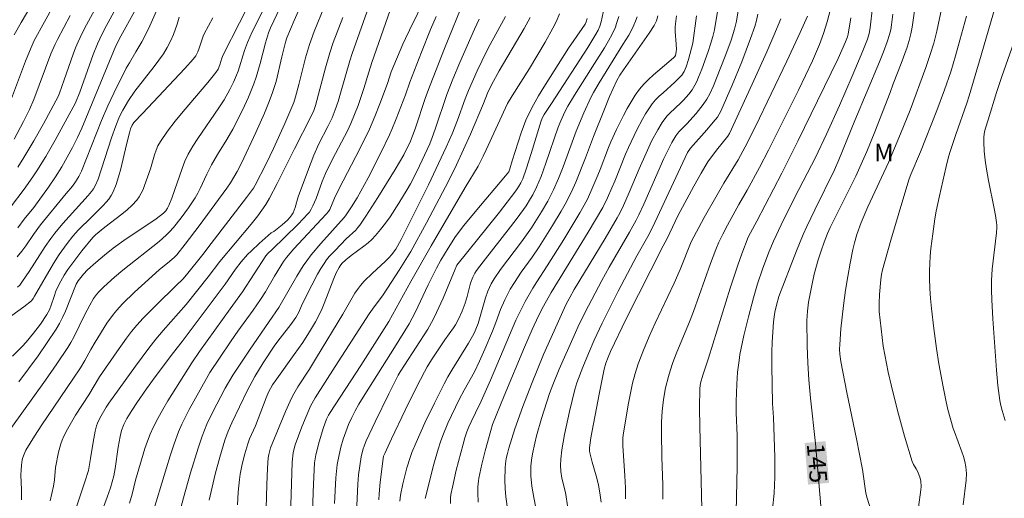
# Model space of a CAD drawing. Units: metres. Extents: x 281677 to 282192, y 1664363 to 1664928.
# Drawn here: x 281811 to 281895, y 1664420 to 1664461 of the extents above; entities that cross this region are included whole.
import ezdxf
from ezdxf.enums import TextEntityAlignment as Align

# ---------------------------------------------------------------- set-up
doc = ezdxf.new("R2010")
doc.units = ezdxf.units.M
doc.header["$MEASUREMENT"] = 0
for name, color, linetype, lineweight, true_color in [('Curvas_Intermediarias', 7, 'Continuous', 9, 0x783c14), ('Curvas_Mestras', 7, 'Continuous', 20, 0x783c14), ('Topon_Curvas_Mestras', 7, 'Continuous', 9, 0x783c14), ('Topon_Vegetacao', 7, 'Continuous', 9, 0x00ff33)]:
    doc.layers.add(name, color=color, linetype=linetype, lineweight=lineweight, true_color=true_color)
doc.layers.add('Topon_Curvas_Mestras_Masc', color=255, linetype='Continuous', lineweight=9)
doc.styles.add('Arial', font='arial.ttf', dxfattribs={"height": 1.5})

msp = doc.modelspace()

# ---------------------------------------------------------------- linework, layer by layer
at = {"layer": 'Curvas_Intermediarias', "flags": 128}
for points, elevation in [([(281871.658, 1664470.081), (281870.082, 1664460.447), (281869.955, 1664459.875), (281869.758, 1664459.221), (281869.546, 1664458.582), (281869.002, 1664457.085), (281868.725, 1664456.375), (281868.572, 1664456.028), (281868.406, 1664455.689), (281868.169, 1664455.303), (281867.891, 1664454.939), (281867.439, 1664454.421), (281867.216, 1664454.186), (281866.263, 1664453.295), (281866.04, 1664453.061), (281865.836, 1664452.812), (281865.621, 1664452.511), (281865.227, 1664451.879), (281864.702, 1664450.886), (281864.23, 1664449.882), (281863.646, 1664448.529), (281862.792, 1664446.487), (281862.298, 1664445.376), (281861.981, 1664444.732), (281861.751, 1664444.313), (281860.711, 1664442.551), (281858.07, 1664438.168), (281857.694, 1664437.505), (281857.357, 1664436.857), (281856.085, 1664434.05), (281855.446, 1664432.591), (281854.397, 1664430.061), (281853.651, 1664428.147), (281852.976, 1664426.233), (281852.455, 1664424.563), (281852.336, 1664424.121), (281852.24, 1664423.673), (281852.178, 1664423.222), (281852.152, 1664422.875), (281852.124, 1664421.826), (281852.143, 1664421.126), (281852.195, 1664420.399), (281852.511, 1664418.132)], 154), ([(281819.007, 1664465.93), (281816.254, 1664460.885), (281815.886, 1664460.157), (281815.536, 1664459.422), (281815.307, 1664458.893), (281815.098, 1664458.355), (281814.347, 1664456.166), (281813.939, 1664455.026), (281813.817, 1664454.735), (281812.561, 1664452.386), (281811.745, 1664450.927), (281810.895, 1664449.49), (281810.363, 1664448.658)], 182), ([(281835.552, 1664464.622), (281834.06, 1664461.26), (281833.436, 1664459.765), (281833.325, 1664459.403), (281833.003, 1664458.14), (281832.503, 1664456.027), (281832.352, 1664455.508), (281832.179, 1664454.996), (281831.852, 1664454.152), (281831.504, 1664453.315), (281830.764, 1664451.657), (281829.534, 1664449.005), (281829.16, 1664448.306), (281828.599, 1664447.326), (281828.298, 1664446.868), (281825.923, 1664443.652), (281824.712, 1664442.063), (281824.008, 1664441.165), (281823.808, 1664440.96), (281823.378, 1664440.581), (281822.497, 1664439.876), (281820.373, 1664437.943), (281819.352, 1664436.94), (281818.868, 1664436.416), (281818.564, 1664436.053), (281818.007, 1664435.282), (281816.989, 1664433.665), (281816.622, 1664433.043), (281816.103, 1664432.09), (281815.733, 1664431.469), (281815.087, 1664430.484), (281812.433, 1664426.584), (281811.79, 1664425.6), (281811.059, 1664424.41), (281810.963, 1664424.206), (281810.809, 1664423.78), (281810.751, 1664423.561), (281810.675, 1664423.12), (281810.644, 1664422.699), (281810.638, 1664422.274), (281810.682, 1664420.987), (281810.686, 1664420.559), (281810.669, 1664420.133)], 173), ([(281830.759, 1664463.819), (281827.982, 1664458.304), (281827.862, 1664458.013), (281827.683, 1664457.435), (281827.532, 1664457.089), (281827.339, 1664456.776), (281826.658, 1664455.932), (281824.547, 1664453.442), (281823.86, 1664452.602), (281823.202, 1664451.747), (281822.586, 1664450.868), (281822.384, 1664450.513), (281822.223, 1664450.135), (281822.091, 1664449.741), (281821.746, 1664448.529), (281821.232, 1664447.103), (281821.1, 1664446.761), (281820.95, 1664446.432), (281820.775, 1664446.123), (281820.566, 1664445.84), (281820.168, 1664445.412), (281819.734, 1664445.011), (281819.274, 1664444.63), (281817.839, 1664443.529), (281817.038, 1664442.872), (281816.808, 1664442.641), (281815.861, 1664441.484), (281815.248, 1664440.697), (281814.662, 1664439.893), (281814.346, 1664439.407), (281813.919, 1664438.647), (281813.615, 1664438.044), (281813.478, 1664437.577), (281813.228, 1664436.844), (281813.069, 1664436.423), (281812.974, 1664436.222), (281812.862, 1664436.03), (281812.307, 1664435.213), (281811.71, 1664434.42), (281811.07, 1664433.66), (281810.735, 1664433.296), (281809.899, 1664432.448)], 176), ([(281883.832, 1664464.186), (281883.44, 1664460.608), (281883.352, 1664460.13), (281883.201, 1664459.642), (281882.817, 1664458.634), (281881.893, 1664456.463), (281880.799, 1664453.96), (281879.694, 1664451.495), (281878.744, 1664449.511), (281876.991, 1664446.098), (281875.815, 1664443.735), (281875.148, 1664442.321), (281874.754, 1664441.384), (281874.206, 1664439.916), (281873.786, 1664438.671), (281873.441, 1664437.451), (281873.012, 1664435.845), (281872.618, 1664434.23), (281872.281, 1664432.606), (281872.196, 1664432.104), (281872.074, 1664431.091), (281871.999, 1664430.071), (281871.943, 1664428.569), (281871.96, 1664427.603), (281872.029, 1664425.67), (281872.047, 1664422.973), (281871.963, 1664419.1)], 147), ([(281833.094, 1664462.84), (281832.315, 1664461.229), (281832.041, 1664460.627), (281831.869, 1664460.204), (281831.603, 1664459.33), (281831.145, 1664457.555), (281830.809, 1664456.382), (281830.611, 1664455.807), (281830.15, 1664454.674), (281829.633, 1664453.56), (281828.797, 1664451.92), (281828.295, 1664451.038), (281827.487, 1664449.745), (281826.971, 1664448.87), (281826.566, 1664448.063), (281825.993, 1664446.833), (281825.785, 1664446.434), (281825.558, 1664446.046), (281824.985, 1664445.172), (281824.37, 1664444.323), (281823.712, 1664443.51), (281823.366, 1664443.121), (281823.083, 1664442.831), (281822.471, 1664442.295), (281819.365, 1664439.827), (281818.65, 1664439.23), (281817.738, 1664438.409), (281817.312, 1664437.972), (281817.112, 1664437.743), (281816.858, 1664437.397), (281816.531, 1664436.835), (281816.086, 1664435.988), (281815.173, 1664434.096), (281814.923, 1664433.637), (281814.649, 1664433.191), (281813.709, 1664431.795), (281812.745, 1664430.413), (281808.805, 1664424.938)], 174), ([(281818.929, 1664462.6), (281817.809, 1664460.519), (281817.385, 1664459.674), (281817.189, 1664459.244), (281816.827, 1664458.34), (281815.685, 1664455.102), (281815.315, 1664454.198), (281815.121, 1664453.808), (281813.578, 1664450.98), (281812.773, 1664449.585), (281812.005, 1664448.361), (281811.648, 1664447.828), (281810.905, 1664446.779), (281809.734, 1664445.25)], 181), ([(281842.483, 1664462.705), (281840.722, 1664457.659), (281840.448, 1664456.819), (281840.037, 1664455.423), (281839.532, 1664453.966), (281839.237, 1664453.184), (281838.912, 1664452.417), (281838.618, 1664451.799), (281837.354, 1664449.365), (281836.75, 1664448.136), (281836.459, 1664447.428), (281835.936, 1664445.987), (281835.667, 1664445.346), (281835.528, 1664445.065), (281835.361, 1664444.803), (281835.264, 1664444.683), (281834.399, 1664443.774), (281832.138, 1664441.578), (281831.808, 1664441.277), (281831.619, 1664441.06), (281829.622, 1664437.988), (281828.579, 1664436.514), (281825.93, 1664432.857), (281825.271, 1664431.883), (281823.24, 1664428.633), (281822.791, 1664427.882), (281822.365, 1664427.121), (281821.97, 1664426.345), (281821.709, 1664425.76), (281821.477, 1664425.162), (281821.267, 1664424.553), (281820.448, 1664421.84), (281820.175, 1664420.613), (281819.951, 1664419.866)], 169), ([(281845.351, 1664463.306), (281843.958, 1664460.421), (281843.59, 1664459.717), (281843.364, 1664459.205), (281842.386, 1664456.837), (281842.067, 1664455.854), (281841.414, 1664454.112), (281840.988, 1664453.017), (281840.522, 1664451.939), (281839.686, 1664450.231), (281837.929, 1664446.853), (281837.502, 1664446.003), (281837.125, 1664445.049), (281837.009, 1664444.863), (281836.802, 1664444.627), (281834.042, 1664441.666), (281833.395, 1664440.915), (281833.137, 1664440.568), (281832.367, 1664439.31), (281831.588, 1664437.966), (281831.176, 1664437.309), (281830.546, 1664436.397), (281829.24, 1664434.602), (281828.664, 1664433.782), (281827.656, 1664432.302), (281826.842, 1664431.06), (281826.539, 1664430.554), (281825.064, 1664427.888), (281824.737, 1664427.256), (281824.432, 1664426.616), (281824.155, 1664425.964), (281823.776, 1664424.952), (281823.427, 1664423.927), (281823.099, 1664422.894), (281821.824, 1664418.66)], 168), ([(281848.682, 1664463.15), (281846.934, 1664458.838), (281845.711, 1664455.706), (281845.33, 1664454.641), (281844.434, 1664451.957), (281844.212, 1664451.348), (281844.023, 1664450.9), (281843.455, 1664449.727), (281842.714, 1664448.467), (281841.238, 1664446.055), (281840.214, 1664444.475), (281839.684, 1664443.701), (281839.516, 1664443.483), (281839.331, 1664443.279), (281838.524, 1664442.514), (281837.561, 1664441.53), (281837.062, 1664440.995), (281836.832, 1664440.714), (281836.619, 1664440.42), (281836.331, 1664439.968), (281836.062, 1664439.504), (281835.559, 1664438.548), (281834.77, 1664436.971), (281834.431, 1664436.188), (281834.2, 1664435.774), (281833.781, 1664435.181), (281832.857, 1664434.012), (281832.415, 1664433.414), (281831.397, 1664431.888), (281830.688, 1664430.711), (281830.042, 1664429.493), (281828.727, 1664426.75), (281828.403, 1664426.018), (281828.127, 1664425.27), (281827.684, 1664423.81), (281827.283, 1664422.334), (281826.935, 1664420.846), (281826.783, 1664420.099)], 166), ([(281872.246, 1664462.76), (281871.967, 1664461.188), (281871.811, 1664460.516), (281871.51, 1664459.563), (281871.065, 1664458.329), (281870.588, 1664457.104), (281869.998, 1664455.654), (281869.684, 1664454.96), (281869.442, 1664454.516), (281869.123, 1664454.038), (281868.513, 1664453.278), (281867.737, 1664452.395), (281867.039, 1664451.688), (281866.787, 1664451.352), (281866.433, 1664450.777), (281866.223, 1664450.378), (281865.764, 1664449.404), (281864.033, 1664445.507), (281863.612, 1664444.579), (281863.392, 1664444.132), (281862.813, 1664443.089), (281861.069, 1664440.087), (281860.435, 1664438.944), (281859.286, 1664436.78), (281858.505, 1664435.204), (281858.061, 1664434.233), (281856.778, 1664431.337), (281856.225, 1664429.997), (281855.954, 1664429.267), (281855.25, 1664427.11), (281854.829, 1664425.627), (281854.679, 1664425.01), (281854.482, 1664424.079), (281854.396, 1664423.554), (281854.347, 1664423.025), (281854.353, 1664422.191), (281854.438, 1664421.317), (281854.597, 1664420.347), (281854.963, 1664418.415)], 153), ([(281894.414, 1664463.299), (281892.968, 1664458.277), (281891.941, 1664454.793), (281891.726, 1664454.146), (281890.779, 1664451.47), (281890.323, 1664450.098), (281890.162, 1664449.549), (281889.951, 1664448.716), (281889.385, 1664446.206), (281889.112, 1664444.901), (281888.992, 1664444.247), (281888.801, 1664442.958), (281888.648, 1664441.687), (281888.59, 1664441.05), (281888.549, 1664440.412), (281888.528, 1664439.775), (281888.531, 1664439.139), (281888.566, 1664438.278), (281888.626, 1664437.417), (281888.707, 1664436.557), (281888.912, 1664434.837), (281889.141, 1664433.122), (281889.337, 1664431.807), (281889.688, 1664429.842), (281889.948, 1664428.538), (281890.098, 1664427.879), (281890.543, 1664426.247), (281890.668, 1664425.961), (281891.293, 1664424.268), (281891.435, 1664423.843), (281891.556, 1664423.414), (281891.649, 1664422.982), (281891.685, 1664422.698), (281891.695, 1664422.41), (281891.661, 1664421.826), (281891.406, 1664419.705)], 142), ([(281813.41, 1664462.464), (281812.663, 1664461.14), (281811.778, 1664459.525), (281811.506, 1664458.941), (281811.019, 1664457.747), (281809.649, 1664454.105)], 184), ([(281822.245, 1664462.066), (281821.697, 1664460.793), (281821.348, 1664460.073), (281820.998, 1664459.426), (281820.496, 1664458.552), (281819.929, 1664457.629), (281819.666, 1664457.156), (281818.598, 1664455.007), (281818.094, 1664453.919), (281817.554, 1664452.675), (281815.818, 1664448.34), (281815.588, 1664447.87), (281815.298, 1664447.403), (281815.041, 1664447.054), (281814.514, 1664446.398), (281812.307, 1664443.711), (281811.716, 1664442.903), (281811.061, 1664441.933), (281810.72, 1664441.458), (281810.316, 1664440.974)], 179), ([(281836.646, 1664462.479), (281835.771, 1664460.291), (281835.377, 1664459.184), (281835.04, 1664458.048), (281834.452, 1664455.748), (281834.172, 1664454.696), (281834.028, 1664454.224), (281833.267, 1664452.428), (281832.279, 1664450.26), (281831.651, 1664448.958), (281830.728, 1664447.13), (281830.564, 1664446.873), (281829.963, 1664446.077), (281826.941, 1664442.114), (281826.224, 1664441.181), (281824.822, 1664439.424), (281824.507, 1664439.073), (281823.946, 1664438.508), (281822.225, 1664436.848), (281821.109, 1664435.714), (281820.58, 1664435.122), (281820.122, 1664434.567), (281819.682, 1664433.997), (281818.841, 1664432.822), (281817.375, 1664430.675), (281816.451, 1664429.156), (281815.324, 1664427.397), (281814.963, 1664426.804), (281814.621, 1664426.203), (281814.306, 1664425.591), (281814.164, 1664425.265), (281814.044, 1664424.929), (281813.856, 1664424.234), (281813.593, 1664422.913), (281813.51, 1664421.843), (281813.436, 1664421.314), (281813.135, 1664420.057)], 172), ([(281856.817, 1664461.83), (281856.548, 1664461.203), (281856.247, 1664460.588), (281855.578, 1664459.383), (281854.234, 1664457.128), (281852.735, 1664454.796), (281852.34, 1664454.12), (281850.523, 1664450.144), (281850.265, 1664449.606), (281849.828, 1664448.76), (281848.715, 1664446.934), (281845.8, 1664441.919), (281844.065, 1664438.859), (281842.169, 1664435.421), (281839.764, 1664431.666), (281837.133, 1664427.638), (281837.003, 1664427.407), (281836.839, 1664427.048), (281836.566, 1664426.331), (281836.195, 1664425.101), (281835.918, 1664424.002), (281835.815, 1664423.327), (281835.731, 1664422.116), (281835.676, 1664420.807), (281835.596, 1664417.99)], 162), ([(281873.816, 1664461.802), (281873.693, 1664461.258), (281873.539, 1664460.721), (281873.194, 1664459.707), (281872.822, 1664458.701), (281872.428, 1664457.7), (281871.6, 1664455.712), (281870.639, 1664453.467), (281870.498, 1664453.212), (281870.338, 1664452.97), (281869.987, 1664452.525), (281869.438, 1664451.881), (281868.037, 1664450.309), (281867.793, 1664449.934), (281864.779, 1664443.485), (281864.374, 1664442.737), (281863.434, 1664441.066), (281861.845, 1664438.023), (281860.472, 1664435.3), (281859.773, 1664433.821), (281859.281, 1664432.682), (281858.816, 1664431.53), (281858.295, 1664430.182), (281858.11, 1664429.596), (281857.661, 1664427.702), (281857.241, 1664425.746), (281857.006, 1664424.436), (281856.916, 1664423.637), (281856.901, 1664423.1), (281856.926, 1664422.567), (281857.013, 1664422.005), (281857.282, 1664420.888), (281857.336, 1664420.606), (281857.483, 1664419.625)], 152), ([(281880.051, 1664462.224), (281879.761, 1664461.133), (281879.44, 1664460.12), (281879.087, 1664459.183), (281878.49, 1664457.801), (281877.29, 1664455.269), (281876.271, 1664453.205), (281874.717, 1664450.121), (281873.955, 1664448.65), (281872.907, 1664446.705), (281872.186, 1664445.46), (281871.209, 1664443.701), (281870.797, 1664442.917), (281870.468, 1664442.224), (281870.22, 1664441.622), (281869.766, 1664440.4), (281868.3, 1664436.291), (281868.014, 1664435.561), (281866.812, 1664432.664), (281866.536, 1664431.932), (281866.286, 1664431.193), (281866.144, 1664430.713), (281865.907, 1664429.734), (281865.728, 1664428.742), (281865.599, 1664427.746), (281865.539, 1664426.804), (281865.537, 1664425.856), (281865.575, 1664423.828), (281865.656, 1664421.404), (281865.675, 1664420.193)], 149), ([(281885.397, 1664461.782), (281885.273, 1664460.868), (281885.2, 1664460.46), (281885.105, 1664460.058), (281884.897, 1664459.428), (281884.574, 1664458.569), (281884.231, 1664457.717), (281882.13, 1664452.683), (281880.764, 1664449.301), (281880.371, 1664448.448), (281878.688, 1664445.007), (281878.017, 1664443.596), (281877.697, 1664442.884), (281877.117, 1664441.502), (281876.569, 1664440.106), (281875.606, 1664437.568), (281875.405, 1664436.835), (281875.268, 1664436.231), (281875.205, 1664435.825), (281875.16, 1664435.396), (281875.089, 1664434.534), (281875.04, 1664433.67), (281875.013, 1664432.805), (281875.006, 1664431.62), (281875.073, 1664428.416), (281875.139, 1664427.214), (281875.268, 1664423.803), (281875.271, 1664422.078), (281875.207, 1664420.708), (281875.08, 1664419.344)], 146), ([(281889.588, 1664462.374), (281889.16, 1664460.342), (281888.906, 1664459.296), (281888.594, 1664458.324), (281888.204, 1664457.207), (281886.869, 1664453.564), (281886.054, 1664451.521), (281885.008, 1664449.071), (281883.242, 1664445.267), (281882.681, 1664443.937), (281882.3, 1664442.886), (281882.095, 1664442.172), (281881.959, 1664441.6), (281881.719, 1664440.445), (281881.515, 1664439.281), (281881.336, 1664438.114), (281881.156, 1664436.793), (281880.938, 1664434.803), (281880.831, 1664433.476), (281880.818, 1664433.051), (281880.836, 1664432.625), (281880.919, 1664431.992), (281881.433, 1664429.343), (281882.258, 1664425.376), (281882.789, 1664422.729), (281883.07, 1664420.722), (281883.184, 1664420.277), (281883.642, 1664418.818)], 144), ([(281827.072, 1664461.465), (281826.351, 1664460.095), (281826.261, 1664459.899), (281825.915, 1664458.871), (281825.785, 1664458.559), (281825.619, 1664458.23), (281825.408, 1664457.932), (281824.695, 1664457.146), (281821.046, 1664453.276), (281820.326, 1664452.494), (281820.161, 1664452.258), (281820.03, 1664451.953), (281819.934, 1664451.62), (281819.671, 1664450.6), (281819.189, 1664448.527), (281819.006, 1664447.848), (281818.794, 1664447.184), (281818.542, 1664446.542), (281818.377, 1664446.229), (281818.173, 1664445.935), (281817.94, 1664445.657), (281817.688, 1664445.389), (281816.693, 1664444.374), (281815.552, 1664443.276), (281815.09, 1664442.745), (281814.606, 1664442.136), (281813.924, 1664441.19), (281813.422, 1664440.409), (281811.809, 1664437.598), (281811.68, 1664437.399), (281811.527, 1664437.219), (281810.869, 1664436.702), (281809.336, 1664435.574)], 177), ([(281814.85, 1664461.672), (281813.756, 1664459.613), (281813.561, 1664459.209), (281813.21, 1664458.381), (281811.734, 1664454.477), (281811.363, 1664453.607), (281810.858, 1664452.577), (281810.04, 1664451.06)], 183), ([(281824.197, 1664461.527), (281824.018, 1664460.932), (281823.711, 1664460.054), (281823.46, 1664459.479), (281823.171, 1664458.923), (281822.844, 1664458.391), (281822.462, 1664457.844), (281822.06, 1664457.31), (281820.407, 1664455.199), (281819.845, 1664454.392), (281819.367, 1664453.572), (281819.089, 1664453.003), (281818.766, 1664452.215), (281818.408, 1664451.2), (281817.241, 1664447.654), (281817.005, 1664447.075), (281816.86, 1664446.819), (281816.682, 1664446.58), (281816.391, 1664446.239), (281814.225, 1664443.849), (281813.526, 1664443.009), (281813.195, 1664442.563), (281812.718, 1664441.879), (281811.345, 1664439.729), (281810.778, 1664438.884), (281810.527, 1664438.564), (281810.336, 1664438.37)], 178), ([(281838.219, 1664461.503), (281837.416, 1664459.348), (281837.123, 1664458.477), (281836.752, 1664457.191), (281835.894, 1664453.953), (281835.758, 1664453.535), (281835.501, 1664452.974), (281834.077, 1664450.231), (281832.6, 1664447.275), (281831.954, 1664446.022), (281831.626, 1664445.469), (281831.287, 1664444.976), (281830.93, 1664444.493), (281830.373, 1664443.786), (281827.684, 1664440.592), (281826.682, 1664439.272), (281824.801, 1664436.905), (281824.156, 1664436.141), (281822.823, 1664434.669), (281822.186, 1664433.908), (281821.602, 1664433.149), (281820.46, 1664431.611), (281818.167, 1664428.436), (281817.942, 1664428.094), (281817.402, 1664427.155), (281817.191, 1664426.706), (281817.112, 1664426.473), (281816.996, 1664426.021), (281816.821, 1664425.098), (281816.611, 1664423.696), (281816.427, 1664422.67), (281816.106, 1664421.675), (281814.593, 1664417.166)], 171), ([(281846.233, 1664461.596), (281845.753, 1664460.469), (281844.974, 1664458.537), (281843.971, 1664455.946), (281843.593, 1664454.872), (281842.812, 1664452.818), (281842.431, 1664451.891), (281842.225, 1664451.434), (281841.515, 1664449.956), (281840.393, 1664447.766), (281839.47, 1664446.053), (281838.986, 1664445.271), (281838.471, 1664444.509), (281838.357, 1664444.363), (281836.34, 1664442.123), (281835.52, 1664441.151), (281835.135, 1664440.648), (281834.838, 1664440.222), (281834.292, 1664439.335), (281832.749, 1664436.622), (281831.906, 1664435.441), (281830.218, 1664432.982), (281828.803, 1664430.843), (281828.134, 1664429.707), (281827.063, 1664427.642), (281826.585, 1664426.639), (281826.369, 1664426.129), (281826.175, 1664425.611), (281825.823, 1664424.564), (281825.178, 1664422.446), (281824.584, 1664420.311), (281823.953, 1664417.946)], 167), ([(281852.173, 1664461.6), (281850.697, 1664458.876), (281850.139, 1664457.774), (281849.745, 1664456.941), (281849.009, 1664455.253), (281848.73, 1664454.528), (281848.072, 1664452.7), (281847.597, 1664451.532), (281847.095, 1664450.376), (281845.567, 1664447.163), (281843.246, 1664442.463), (281842.775, 1664441.646), (281842.41, 1664441.156), (281842.206, 1664440.929), (281841.857, 1664440.58), (281840.762, 1664439.575), (281840.059, 1664438.883), (281839.736, 1664438.515), (281839.488, 1664438.19), (281839.259, 1664437.851), (281838.22, 1664436.068), (281835.983, 1664432.36), (281835.366, 1664431.357), (281834.373, 1664429.827), (281833.921, 1664429.038), (281833.703, 1664428.6), (281833.304, 1664427.704), (281832.033, 1664424.588), (281831.877, 1664424.023), (281831.824, 1664423.736), (281831.767, 1664422.868), (281831.709, 1664421.418), (281831.479, 1664413.453)], 164), ([(281854.283, 1664461.495), (281853.776, 1664460.573), (281851.643, 1664456.934), (281850.974, 1664455.74), (281850.642, 1664455.028), (281850.288, 1664454.118), (281849.163, 1664451.505), (281847.984, 1664448.872), (281847.323, 1664447.523), (281845.412, 1664443.885), (281844.053, 1664441.437), (281843.065, 1664439.823), (281841.678, 1664437.715), (281841.467, 1664437.421), (281840.912, 1664436.704), (281840.496, 1664436.1), (281837.567, 1664431.589), (281835.857, 1664428.888), (281835.472, 1664428.166), (281835.083, 1664427.292), (281834.722, 1664426.404), (281834.131, 1664424.859), (281834.016, 1664424.44), (281833.959, 1664424.167), (281833.901, 1664423.359), (281833.567, 1664413.285)], 163), ([(281859.169, 1664461.418), (281859.104, 1664461.145), (281859.005, 1664460.946), (281858.75, 1664460.558), (281857.591, 1664458.872), (281855.471, 1664455.541), (281855.015, 1664454.784), (281854.581, 1664454.017), (281854.172, 1664453.238), (281853.927, 1664452.707), (281853.709, 1664452.162), (281853.511, 1664451.608), (281852.745, 1664449.224), (281852.556, 1664448.532), (281852.465, 1664448.282), (281852.174, 1664447.913), (281849.575, 1664444.848), (281848.603, 1664443.661), (281847.898, 1664442.735), (281847.249, 1664441.735), (281846.642, 1664440.707), (281846.259, 1664440), (281845.555, 1664438.567), (281844.427, 1664436.206), (281843.916, 1664435.24), (281842.668, 1664433.209), (281840.107, 1664429.167), (281839.613, 1664428.349), (281839.292, 1664427.78), (281838.996, 1664427.197), (281838.727, 1664426.602), (281838.482, 1664425.98), (281838.26, 1664425.33), (281838.067, 1664424.669), (281837.902, 1664424.003), (281837.75, 1664423.166), (281837.682, 1664422.601), (281837.636, 1664422.035), (281837.526, 1664419.84)], 161), ([(281861.879, 1664461.597), (281861.707, 1664460.997), (281861.598, 1664460.685), (281861.324, 1664460.08), (281861.002, 1664459.493), (281860.663, 1664458.917), (281859.821, 1664457.548), (281858.088, 1664454.838), (281857.533, 1664453.906), (281857.273, 1664453.404), (281856.916, 1664452.635), (281856.686, 1664452.087), (281855.647, 1664449.017), (281855.226, 1664447.865), (281854.843, 1664446.965), (281854.509, 1664446.31), (281854.326, 1664445.99), (281853.935, 1664445.366), (281853.17, 1664444.297), (281852.596, 1664443.542), (281850.253, 1664440.553), (281849.685, 1664439.795), (281849.544, 1664439.58), (281849.372, 1664439.233), (281849.189, 1664438.714), (281848.887, 1664437.572), (281848.716, 1664437.009), (281848.459, 1664436.316), (281848.155, 1664435.642), (281847.88, 1664435.157), (281847.71, 1664434.894), (281846.985, 1664433.865), (281845.835, 1664432.153), (281845.473, 1664431.557), (281845.229, 1664431.121), (281844.534, 1664429.793), (281843.568, 1664427.835), (281842.396, 1664425.366), (281841.824, 1664424.125), (281841.73, 1664423.876), (281841.689, 1664423.681), (281841.439, 1664421.663), (281841.346, 1664420.651), (281841.314, 1664420.144)], 159), ([(281863.461, 1664461.567), (281863.328, 1664461.205), (281863.18, 1664460.851), (281862.972, 1664460.422), (281862.744, 1664460.002), (281862.248, 1664459.178), (281860.203, 1664455.908), (281859.725, 1664455.072), (281859.506, 1664454.646), (281858.9, 1664453.34), (281858.231, 1664451.762), (281857.114, 1664448.705), (281856.73, 1664447.702), (281856.298, 1664446.723), (281855.804, 1664445.766), (281855.265, 1664444.83), (281854.396, 1664443.464), (281853.535, 1664442.259), (281851.747, 1664439.893), (281851.195, 1664439.089), (281850.961, 1664438.677), (281850.664, 1664438.031), (281850.454, 1664437.454), (281849.822, 1664435.269), (281849.647, 1664434.789), (281849.511, 1664434.477), (281849.356, 1664434.175), (281849.016, 1664433.586), (281847.588, 1664431.264), (281847.245, 1664430.676), (281846.919, 1664430.078), (281846.076, 1664428.423), (281845.269, 1664426.748), (281844.513, 1664425.052), (281844.158, 1664424.196), (281843.994, 1664423.763), (281843.717, 1664422.877), (281843.384, 1664421.522), (281843.187, 1664420.554), (281843.122, 1664420.032)], 158), ([(281865.241, 1664461.639), (281865.115, 1664461.214), (281864.925, 1664460.812), (281864.498, 1664460.154), (281862.279, 1664457.02), (281861.978, 1664456.564), (281861.708, 1664456.091), (281861.105, 1664454.717), (281860.603, 1664453.494), (281859.725, 1664451.29), (281859.037, 1664449.464), (281858.211, 1664447.387), (281857.838, 1664446.545), (281857.293, 1664445.507), (281856.943, 1664444.886), (281856.213, 1664443.658), (281855.073, 1664441.844), (281854.471, 1664440.964), (281853.529, 1664439.67), (281852.934, 1664438.787), (281852.589, 1664438.199), (281852.122, 1664437.287), (281851.743, 1664436.453), (281851.354, 1664435.342), (281851.055, 1664434.604), (281850.403, 1664433.052), (281849.947, 1664432.027), (281849.508, 1664431.118), (281848.632, 1664429.548), (281848.216, 1664428.753), (281847.243, 1664426.702), (281846.806, 1664425.657), (281846.611, 1664425.127), (281846.401, 1664424.489), (281846.032, 1664423.195), (281845.29, 1664420.266)], 157), ([(281866.847, 1664461.637), (281866.741, 1664460.972), (281866.716, 1664460.681), (281866.715, 1664460.291), (281866.806, 1664459.208), (281866.828, 1664458.776), (281866.81, 1664458.547), (281866.739, 1664458.25), (281866.693, 1664458.166), (281866.601, 1664458.071), (281866.177, 1664457.69), (281864.858, 1664456.583), (281864.436, 1664456.201), (281864.039, 1664455.799), (281863.677, 1664455.369), (281863.293, 1664454.832), (281862.937, 1664454.271), (281862.605, 1664453.691), (281862.291, 1664453.098), (281861.698, 1664451.892), (281861.198, 1664450.83), (281861.005, 1664450.363), (281860.293, 1664448.466), (281860.104, 1664447.996), (281859.5, 1664446.572), (281859.168, 1664445.875), (281858.547, 1664444.761), (281857.171, 1664442.47), (281855.76, 1664440.199), (281854.854, 1664438.849), (281854.508, 1664438.299), (281853.864, 1664437.137), (281853.05, 1664435.563), (281850.878, 1664430.417), (281850.097, 1664428.602), (281849.593, 1664427.597), (281849.223, 1664426.816), (281849.038, 1664426.404), (281848.873, 1664425.985), (281848.699, 1664425.458), (281848.544, 1664424.924), (281847.961, 1664422.677), (281847.621, 1664421.23), (281847.495, 1664420.594), (281847.462, 1664420.284), (281847.451, 1664419.817)], 156), ([(281875.774, 1664461.379), (281875.189, 1664459.971), (281874.583, 1664458.57), (281873.326, 1664455.783), (281871.395, 1664451.571), (281871.24, 1664451.335), (281870.262, 1664450.126), (281869.534, 1664449.126), (281869.27, 1664448.709), (281868.95, 1664448.158), (281868.328, 1664447.046), (281866.962, 1664444.484), (281866.024, 1664442.564), (281865.68, 1664441.925), (281862.518, 1664435.649), (281861.176, 1664432.876), (281860.969, 1664432.373), (281860.792, 1664431.858), (281860.648, 1664431.335), (281860.488, 1664430.63), (281860.203, 1664429.211), (281859.504, 1664425.455), (281859.378, 1664424.601), (281859.376, 1664424.339), (281859.4, 1664424.168), (281859.604, 1664423.383), (281859.949, 1664422.211), (281860.144, 1664421.423), (281860.3, 1664420.539), (281860.366, 1664419.944)], 151), ([(281881.775, 1664461.464), (281881.56, 1664460.072), (281881.502, 1664459.858), (281881.328, 1664459.415), (281880.695, 1664458.002), (281878.937, 1664454.355), (281877.27, 1664450.951), (281875.865, 1664448.159), (281873.716, 1664444.029), (281873.175, 1664443.047), (281872.994, 1664442.662), (281872.437, 1664441.233), (281872.084, 1664440.273), (281871.43, 1664438.307), (281869.586, 1664432.291), (281869.091, 1664430.839), (281868.908, 1664430.154), (281868.838, 1664429.707), (281868.822, 1664427.997), (281868.844, 1664426.435), (281869.087, 1664415.893)], 148), ([(281891.699, 1664461.616), (281891.135, 1664459.571), (281890.752, 1664458.21), (281890.35, 1664456.854), (281889.826, 1664455.296), (281889.169, 1664453.543), (281887.748, 1664449.983), (281886.921, 1664448.051), (281886.792, 1664447.684), (281886.147, 1664445.575), (281885.213, 1664442.4), (281884.507, 1664439.869), (281884.418, 1664439.456), (281884.351, 1664439.039), (281884.231, 1664437.739), (281884.201, 1664437.01), (281884.205, 1664436.646), (281884.225, 1664436.283), (281884.372, 1664434.794), (281884.569, 1664433.305), (281884.689, 1664432.564), (281884.975, 1664431.093), (281885.228, 1664429.99), (281885.786, 1664427.791), (281886.397, 1664425.605), (281887.036, 1664423.432), (281887.151, 1664423.172), (281887.382, 1664422.806), (281887.517, 1664422.553), (281887.731, 1664422.011), (281887.796, 1664421.732), (281887.805, 1664421.297), (281887.784, 1664421.001), (281887.59, 1664419.511)], 143), ([(281896.426, 1664461.233), (281894.743, 1664456.438), (281894.284, 1664455.084), (281893.545, 1664452.716), (281893.315, 1664452.029), (281893.251, 1664451.714), (281893.187, 1664451.263), (281893.172, 1664450.811), (281893.228, 1664450.044), (281893.311, 1664449.277), (281893.417, 1664448.512), (281893.583, 1664447.528), (281894.084, 1664445.123), (281894.193, 1664444.521), (281894.281, 1664443.917), (281894.298, 1664443.702), (281894.298, 1664443.486), (281894.265, 1664443.051), (281893.903, 1664439.932), (281893.866, 1664439.439), (281893.849, 1664438.944), (281893.853, 1664438.125), (281893.875, 1664437.305), (281893.958, 1664435.665), (281894.26, 1664431.248), (281894.38, 1664429.946), (281894.561, 1664428.656), (281894.649, 1664428.223), (281894.757, 1664427.793), (281895.016, 1664426.943)], 141)]:
    msp.add_lwpolyline(points, dxfattribs=dict(at, elevation=elevation))
at = {"layer": 'Curvas_Mestras', "flags": 128}
for points, elevation in [([(281813.764, 1664466.374), (281810.662, 1664461.077), (281810.054, 1664460.012)], 185), ([(281820.379, 1664462.019), (281819.206, 1664459.909), (281818.773, 1664459.074), (281816.198, 1664452.83), (281815.851, 1664452.023), (281815.482, 1664451.227), (281815.055, 1664450.369), (281814.609, 1664449.521), (281814.136, 1664448.688), (281813.599, 1664447.83), (281812.993, 1664446.95), (281811.732, 1664445.223), (281810.912, 1664444.197), (281810.378, 1664443.463)], 180), ([(281831.32, 1664461.955), (281830.464, 1664460.265), (281830.055, 1664459.375), (281829.794, 1664458.665), (281829.258, 1664456.915), (281829.128, 1664456.574), (281828.854, 1664455.946), (281828.55, 1664455.329), (281828.043, 1664454.433), (281827.613, 1664453.762), (281825.789, 1664451.14), (281825.365, 1664450.469), (281824.977, 1664449.778), (281824.691, 1664449.175), (281824.443, 1664448.552), (281823.572, 1664445.998), (281823.324, 1664445.376), (281823.202, 1664445.14), (281823.047, 1664444.922), (281822.863, 1664444.728), (281822.228, 1664444.251), (281819.459, 1664442.393), (281818.536, 1664441.714), (281817.784, 1664441.113), (281817.049, 1664440.491), (281816.331, 1664439.853), (281815.985, 1664439.491), (281815.533, 1664438.922), (281815.366, 1664438.627), (281814.443, 1664436.325), (281814.208, 1664435.791), (281813.948, 1664435.271), (281813.655, 1664434.771), (281812.894, 1664433.623), (281812.103, 1664432.492), (281810.456, 1664430.268)], 175), ([(281840.291, 1664461.95), (281839.037, 1664458.411), (281838.828, 1664457.787), (281838.04, 1664455.006), (281837.826, 1664454.305), (281837.583, 1664453.592), (281837.302, 1664452.895), (281836.935, 1664452.146), (281836.165, 1664450.663), (281835.75, 1664449.696), (281835.291, 1664448.509), (281834.412, 1664446.117), (281834.146, 1664445.2), (281834.07, 1664444.977), (281833.977, 1664444.765), (281833.86, 1664444.57), (281833.678, 1664444.341), (281833.473, 1664444.127), (281833.019, 1664443.728), (281832.311, 1664443.154), (281832.095, 1664443.049), (281831.064, 1664442.128), (281830.39, 1664441.499), (281830.065, 1664441.174), (281829.502, 1664440.542), (281829.037, 1664439.917), (281828.143, 1664438.634), (281824.45, 1664433.713), (281823.699, 1664432.765), (281822.152, 1664430.701), (281821.392, 1664429.658), (281820.568, 1664428.473), (281820.13, 1664427.803), (281819.72, 1664427.12), (281819.449, 1664426.609), (281819.262, 1664426.096), (281819.132, 1664425.564), (281818.974, 1664424.66), (281818.711, 1664422.839), (281818.596, 1664422.21), (281818.464, 1664421.683), (281818.3, 1664421.165), (281818.018, 1664420.368), (281816.557, 1664416.401)], 170), ([(281860.628, 1664462.348), (281860.386, 1664461.127), (281860.272, 1664460.761), (281860.113, 1664460.407), (281859.925, 1664460.066), (281859.222, 1664458.931), (281856.113, 1664454.135), (281855.495, 1664453.173), (281855.358, 1664452.929), (281855.228, 1664452.633), (281854.377, 1664449.832), (281853.954, 1664448.512), (281853.655, 1664447.675), (281853.488, 1664447.315), (281853.291, 1664446.97), (281853.066, 1664446.644), (281851.65, 1664444.818), (281848.004, 1664440.277), (281847.875, 1664439.912), (281846.824, 1664437.426), (281846.269, 1664436.198), (281845.971, 1664435.595), (281845.515, 1664434.791), (281843.504, 1664431.702), (281843.147, 1664431.121), (281842.983, 1664430.822), (281842.166, 1664429.231), (281840.99, 1664426.818), (281840.239, 1664425.196), (281840.084, 1664424.82), (281839.954, 1664424.433), (281839.812, 1664423.84), (281839.684, 1664423.059), (281839.584, 1664422.271), (281839.513, 1664421.479), (281839.394, 1664419.013)], 160), ([(281887.289, 1664462.491), (281887.036, 1664460.675), (281886.937, 1664460.105), (281886.797, 1664459.537), (281886.619, 1664458.972), (281886.105, 1664457.561), (281885.413, 1664455.815), (281885.143, 1664455.078), (281883.828, 1664451.702), (281883.149, 1664450.024), (281882.794, 1664449.191), (281882.204, 1664447.911), (281880.02, 1664443.489), (281879.796, 1664442.976), (281879.506, 1664442.235), (281879.233, 1664441.487), (281878.985, 1664440.732), (281878.65, 1664439.506), (281878.456, 1664438.653), (281878.285, 1664437.795), (281878.163, 1664437.104), (281878.061, 1664436.315), (281878.02, 1664435.521), (281878.041, 1664433.338), (281878.092, 1664431.882), (281878.175, 1664430.429), (281878.315, 1664428.868), (281878.754, 1664424.97), (281879.198, 1664419.623)], 145), ([(281849.921, 1664461.376), (281849.51, 1664460.507), (281848.258, 1664457.646), (281847.663, 1664456.203), (281847.157, 1664454.893), (281846.157, 1664451.933), (281845.903, 1664451.21), (281845.694, 1664450.682), (281844.576, 1664448.296), (281844.04, 1664447.252), (281843.75, 1664446.743), (281843.037, 1664445.572), (281842.282, 1664444.423), (281841.884, 1664443.865), (281841.469, 1664443.323), (281841.035, 1664442.8), (281840.726, 1664442.477), (281840.391, 1664442.179), (281840.037, 1664441.897), (281838.939, 1664441.085), (281838.496, 1664440.722), (281838.142, 1664440.395), (281837.994, 1664440.21), (281837.902, 1664440.066), (281837.663, 1664439.607), (281837.455, 1664439.131), (281836.638, 1664436.974), (281836.463, 1664436.548), (281836.273, 1664436.13), (281835.889, 1664435.397), (281835.468, 1664434.683), (281834.795, 1664433.637), (281834.064, 1664432.592), (281832.56, 1664430.53), (281832.203, 1664430.004), (281832.022, 1664429.696), (281831.866, 1664429.373), (281831.656, 1664428.878), (281830.733, 1664426.481), (281830.243, 1664425.38), (281830.08, 1664424.929), (281829.828, 1664424.074), (281829.599, 1664423.209), (281829.425, 1664422.335), (281829.367, 1664421.895), (281829.271, 1664420.803), (281829.202, 1664419.707)], 165), ([(281868.561, 1664461.651), (281868.227, 1664459.307), (281867.867, 1664457.903), (281867.674, 1664457.287), (281867.506, 1664456.872), (281867.284, 1664456.552), (281867.017, 1664456.262), (281866.696, 1664455.949), (281865.68, 1664455.055), (281865.351, 1664454.75), (281865.04, 1664454.431), (281864.757, 1664454.091), (281864.457, 1664453.671), (281864.177, 1664453.235), (281863.913, 1664452.785), (281863.425, 1664451.86), (281862.709, 1664450.358), (281862.465, 1664449.786), (281861.546, 1664447.473), (281861.304, 1664446.9), (281860.925, 1664446.042), (281860.51, 1664445.201), (281859.266, 1664443.088), (281856.081, 1664437.932), (281855.432, 1664436.749), (281855.01, 1664435.927), (281854.457, 1664434.74), (281853.812, 1664433.22), (281852.075, 1664429.053), (281851.076, 1664426.599), (281850.918, 1664426.1), (281850.447, 1664424.354), (281850.152, 1664423.186), (281849.9, 1664422.011), (281849.859, 1664421.759), (281849.811, 1664421.248), (281849.797, 1664420.733), (281849.827, 1664419.949)], 155), ([(281878.073, 1664461.62), (281877.444, 1664460.22), (281876.292, 1664457.758), (281873.603, 1664452.155), (281872.736, 1664450.421), (281872.118, 1664449.31), (281870.889, 1664447.294), (281870.319, 1664446.304), (281869.218, 1664444.346), (281868.083, 1664442.253), (281867.145, 1664439.883), (281866.625, 1664438.728), (281865.001, 1664435.289), (281864.481, 1664434.135), (281863.994, 1664432.971), (281863.553, 1664431.792), (281863.295, 1664430.972), (281863.077, 1664430.138), (281862.891, 1664429.294), (281862.727, 1664428.443), (281862.254, 1664425.728), (281862.232, 1664425.412), (281862.244, 1664424.776), (281862.413, 1664422.205), (281862.453, 1664421.176), (281862.451, 1664420.228)], 150)]:
    msp.add_lwpolyline(points, dxfattribs=dict(at, elevation=elevation))
at = {"layer": 'Topon_Curvas_Mestras_Masc'}
msp.add_solid([(281877.821, 1664425.019, 145), (281878.118, 1664421.446, 145), (281879.621, 1664425.168, 145), (281879.917, 1664421.596, 145)], dxfattribs=at)

# ---------------------------------------------------------------- texts
at = {"layer": 'Topon_Curvas_Mestras', "style": 'Arial'}
msp.add_text('145', height=1.5, rotation=274.74021, dxfattribs=at).set_placement((281878.894, 1664423.29, 145), align=Align.MIDDLE_CENTER)
at = {"layer": 'Topon_Vegetacao', "style": 'Arial'}
msp.add_text('M', height=1.5, dxfattribs=at).set_placement((281883.789, 1664449.177))

doc.saveas('drawing.dxf')
